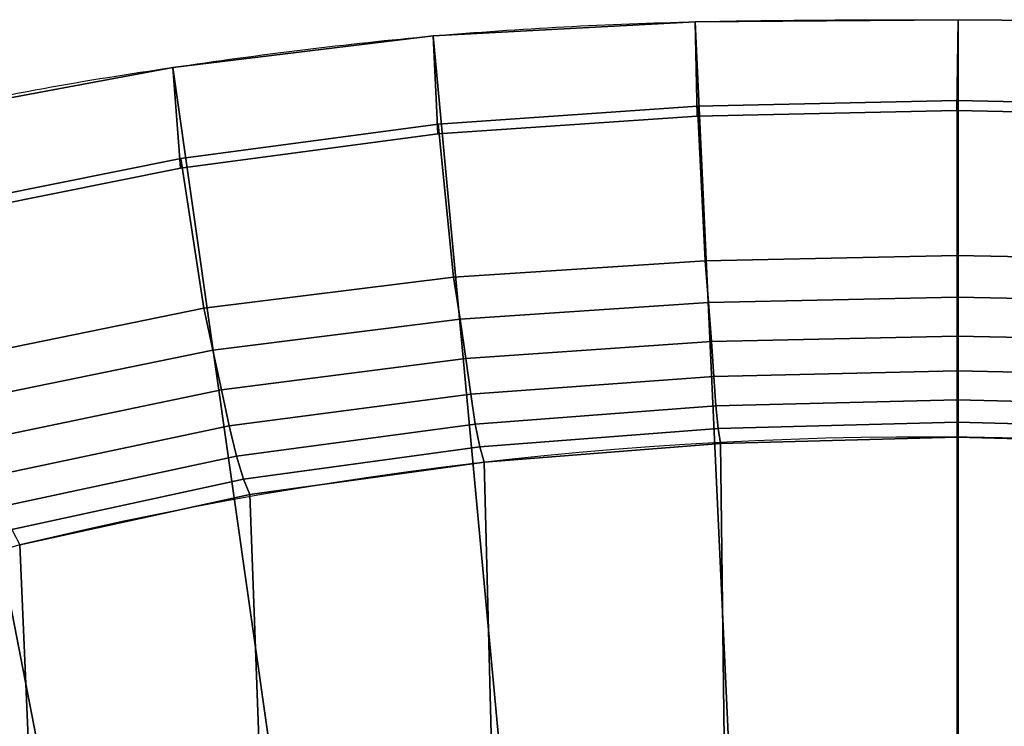
# Model space of a CAD drawing. Units: millimetres. Extents: x 3938 to 4518, y -206 to 431.
# Drawn here: x 4112 to 4233, y 344 to 431 of the extents above; entities that cross this region are included whole.
import ezdxf

# ---------------------------------------------------------------- set-up
doc = ezdxf.new("R2010")
doc.units = ezdxf.units.MM
doc.header["$LTSCALE"] = 200
for name, color, linetype in [('72_HWAP_INSERT', 7, 'Continuous'), ('72_HWAP_TO_D2_CHAIR', 1, 'Continuous'), ('72_HWAP_TO_D3_PACE_BACK', 7, 'Continuous')]:
    doc.layers.add(name, color=color, linetype=linetype)

# ---------------------------------------------------------------- blocks, each defined once
blk = doc.blocks.new('72HWAP_TO_D3_SEPCWKF_BACK')
for points in [[(-0.02608140644230161, 0.3979066708886592, 0.7072495471371343), (-0.02612359455883961, 0.3967039314048009, 0.6964587561570341), (-0.05805334398814921, 0.3945065297300232, 0.6954497728467132), (-0.05801115587161121, 0.3957092692138815, 0.7062405638268133)], [(-0.02512366870035976, 0.3788902801616132, 0.7065354375474143), (-0.02608140644230161, 0.3979066708886592, 0.7072495471371343), (-0.05801115587161121, 0.3957092692138815, 0.7062405638268133), (-0.05611258526971596, 0.3768461482801229, 0.705973131144059)], [(0.005932689700046012, 0.3986090567340739, 0.7076057770410835), (0.005890501583508012, 0.3974063172502156, 0.6968149860609834), (-0.02612359455883961, 0.3967039314048009, 0.6964587561570341), (-0.02608140644230161, 0.3979066708886592, 0.7072495471371343)], [(0.005932225696085425, 0.3795292999144806, 0.7066743638468953), (0.005932689700046012, 0.3986090567340739, 0.7076057770410835), (-0.02608140644230161, 0.3979066708886592, 0.7072495471371343), (-0.02512366870035976, 0.3788902801616132, 0.7065354375474143)], [(0.03794671787750303, 0.397905956196837, 0.7072491982371518), (0.03790452976096503, 0.3967032167129787, 0.6964584072570518), (0.005890501583508012, 0.3974063172502156, 0.6968149860609834), (0.005932689700046012, 0.3986090567340739, 0.7076057770410835)], [(0.03698873896559007, 0.3789232924497412, 0.7065352493284072), (0.03794671787750303, 0.397905956196837, 0.7072491982371518), (0.005932689700046012, 0.3986090567340739, 0.7076057770410835), (0.005932225696085425, 0.3795292999144806, 0.7066743638468953)], [(-0.05801115587161121, 0.3957092692138815, 0.7062405638268133), (-0.05805334398814921, 0.3945065297300232, 0.6954497728467132), (-0.0897562765609905, 0.3902937988698625, 0.6938635377791631), (-0.0897140884444525, 0.3914965383537208, 0.7046543287592633)], [(-0.05611258526971596, 0.3768461482801229, 0.705973131144059), (-0.05801115587161121, 0.3957092692138815, 0.7062405638268133), (-0.0897140884444525, 0.3914965383537208, 0.7046543287592633), (-0.0869115075564082, 0.3730517953129038, 0.7046838234847055)], [(-0.0897140884444525, 0.3914965383537208, 0.7046543287592633), (-0.0897562765609905, 0.3902937988698625, 0.6938635377791631), (-0.1210490441814045, 0.3840046911826107, 0.6913147382472147), (-0.1210068560648665, 0.385207430666469, 0.7021055292273148)], [(-0.0869115075564082, 0.3730517953129038, 0.7046838234847055), (-0.0897140884444525, 0.3914965383537208, 0.7046543287592633), (-0.1210068560648665, 0.385207430666469, 0.7021055292273148), (-0.1172437221549103, 0.3668650627936643, 0.7022307775221613)], [(-0.0246959256229502, 0.3737622322453262, 0.7060737233924212), (-0.02512366870035976, 0.3788902801616132, 0.7065354375474143), (-0.05611258526971596, 0.3768461482801229, 0.705973131144059), (-0.05529220283852965, 0.3716982494469789, 0.7054954198690236)], [(0.005932142515177929, 0.3744114485672867, 0.7062242626075035), (0.005932225696085425, 0.3795292999144806, 0.7066743638468953), (-0.02512366870035976, 0.3788902801616132, 0.7065354375474143), (-0.0246959256229502, 0.3737622322453262, 0.7060737233924212)], [(0.03656080967363096, 0.3737929597384095, 0.7060765959945179), (0.03698873896559007, 0.3789232924497412, 0.7065352493284072), (0.005932225696085425, 0.3795292999144806, 0.7066743638468953), (0.005932142515177929, 0.3744114485672867, 0.7062242626075035)], [(-0.05529220283852965, 0.3716982494469789, 0.7054954198690236), (-0.05611258526971596, 0.3768461482801229, 0.705973131144059), (-0.0869115075564082, 0.3730517953129038, 0.7046838234847055), (-0.08577055780892806, 0.3678890700198565, 0.7041930240739213)], [(-0.02435256042411993, 0.3689460928602557, 0.7046004873641432), (-0.0246959256229502, 0.3737622322453262, 0.7060737233924212), (-0.05529220283852965, 0.3716982494469789, 0.7054954198690236), (-0.05460055185261581, 0.3668324827764025, 0.7039821910402236)], [(0.005931934558020657, 0.3696208005974313, 0.7047800588687061), (0.005932142515177929, 0.3744114485672867, 0.7062242626075035), (-0.0246959256229502, 0.3737622322453262, 0.7060737233924212), (-0.02435256042411993, 0.3689460928602557, 0.7046004873641432)], [(0.03621697892856446, 0.3689711083506779, 0.7046110120199559), (0.03656080967363096, 0.3737929597384095, 0.7060765959945179), (0.005932142515177929, 0.3744114485672867, 0.7062242626075035), (0.005931934558020657, 0.3696208005974313, 0.7047800588687061)], [(-0.08577055780892806, 0.3678890700198565, 0.7041930240739213), (-0.0869115075564082, 0.3730517953129038, 0.7046838234847055), (-0.1172437221549103, 0.3668650627936643, 0.7022307775221613), (-0.1158887793558847, 0.3617016347986635, 0.7016965209380601)], [(-0.05460055185261581, 0.3668324827764025, 0.7039821910402236), (-0.05529220283852965, 0.3716982494469789, 0.7054954198690236), (-0.08577055780892806, 0.3678890700198565, 0.7041930240739213), (-0.08472544134519921, 0.3629862372040975, 0.7026470749054528)], [(-0.02406702581743048, 0.3646386248798308, 0.702138564459819), (-0.02435256042411993, 0.3689460928602557, 0.7046004873641432), (-0.05460055185261581, 0.3668324827764025, 0.7039821910402236), (-0.05400255308796886, 0.3624604993269429, 0.7014682774945159)], [(0.005931664212141641, 0.3653464714543873, 0.702355877941515), (0.005931934558020657, 0.3696208005974313, 0.7047800588687061), (-0.02435256042411993, 0.3689460928602557, 0.7046004873641432), (-0.02406702581743048, 0.3646386248798308, 0.702138564459819)], [(0.03593083910874384, 0.3646562147619932, 0.7021590367870786), (0.03621697892856446, 0.3689711083506779, 0.7046110120199559), (0.005931934558020657, 0.3696208005974313, 0.7047800588687061), (0.005931664212141641, 0.3653464714543873, 0.702355877941515)], [(-0.08472544134519921, 0.3629862372040975, 0.7026470749054528), (-0.08577055780892806, 0.3678890700198565, 0.7041930240739213), (-0.1158887793558847, 0.3617016347986635, 0.7016965209380601), (-0.114478593399042, 0.3567970452297686, 0.7000419288361878)], [(-0.05400255308796886, 0.3624604993269429, 0.7014682774945159), (-0.05460055185261581, 0.3668324827764025, 0.7039821910402236), (-0.08472544134519921, 0.3629862372040975, 0.7026470749054528), (-0.08376717925415278, 0.3585660677673843, 0.7000906249176779)], [(0.005931393865580503, 0.3617592522370501, 0.6990092354145204), (0.005931664212141641, 0.3653464714543873, 0.702355877941515), (-0.02406702581743048, 0.3646386248798308, 0.702138564459819), (-0.0238117196780081, 0.3610182668268749, 0.6987541799544404)], [(0.0356749277548829, 0.3610284310971963, 0.6987845999556488), (0.03593083910874384, 0.3646562147619932, 0.7021590367870786), (0.005931664212141641, 0.3653464714543873, 0.702355877941515), (0.005931393865580503, 0.3617592522370501, 0.6990092354145204)], [(-0.0238117196780081, 0.3610182668268749, 0.6987541799544404), (-0.02406702581743048, 0.3646386248798308, 0.702138564459819), (-0.05400255308796886, 0.3624604993269429, 0.7014682774945159), (-0.05346115230395299, 0.3587756258064587, 0.6980319023466619)], [(-0.08376717925415278, 0.3585660677673843, 0.7000906249176779), (-0.08472544134519921, 0.3629862372040975, 0.7026470749054528), (-0.114478593399042, 0.3567970452297686, 0.7000419288361878), (-0.1130833844064227, 0.3523745920145984, 0.6973442430347983)], [(-0.05346115230395299, 0.3587756258064587, 0.6980319023466619), (-0.05400255308796886, 0.3624604993269429, 0.7014682774945159), (-0.08376717925415278, 0.3585660677673843, 0.7000906249176779), (-0.08288416675082999, 0.3548330082607833, 0.6966117133269852)], [(0.005931185905467373, 0.3590124435202711, 0.6948462744804915), (0.005931393865580503, 0.3617592522370501, 0.6990092354145204), (-0.0238117196780081, 0.3610182668268749, 0.6987541799544404), (-0.02354148653250832, 0.3582459667002809, 0.6945621867270831)], [(0.03540422905729201, 0.3582504189571694, 0.6946002587897013), (0.0356749277548829, 0.3610284310971963, 0.6987845999556488), (0.005931393865580503, 0.3617592522370501, 0.6990092354145204), (0.005931185905467373, 0.3590124435202711, 0.6948462744804915)], [(-0.02354148653250832, 0.3582459667002809, 0.6945621867270831), (-0.0238117196780081, 0.3610182668268749, 0.6987541799544404), (-0.05346115230395299, 0.3587756258064587, 0.6980319023466619), (-0.05290642941537271, 0.3559536983991052, 0.6937999163154263)], [(-0.08288416675082999, 0.3548330082607833, 0.6966117133269852), (-0.08376717925415278, 0.3585660677673843, 0.7000906249176779), (-0.1130833844064227, 0.3523745920145984, 0.6973442430347983), (-0.1117704997490137, 0.3486392487299099, 0.6937240956301983)], [(-0.05290642941537271, 0.3559536983991052, 0.6937999163154263), (-0.05346115230395299, 0.3587756258064587, 0.6980319023466619), (-0.08288416675082999, 0.3548330082607833, 0.6966117133269852), (-0.08202110241546734, 0.3519740147116011, 0.692347006953708)], [(-0.02325126059315608, 0.3563893011016148, 0.6897093094728641), (-0.02354148653250832, 0.3582459667002809, 0.6945621867270831), (-0.05290642941537271, 0.3559536983991052, 0.6937999163154263), (-0.05234352586757041, 0.354077181888897, 0.6889310419360806)], [(0.005931102709268998, 0.3571659744846158, 0.6900050101477025), (0.005931185905467373, 0.3590124435202711, 0.6948462744804915), (-0.02354148653250832, 0.3582459667002809, 0.6945621867270831), (-0.02325126059315608, 0.3563893011016148, 0.6897093094728641)], [(0.03511381687275161, 0.3563914685512657, 0.6897504423682448), (0.03540422905729201, 0.3582504189571694, 0.6946002587897013), (0.005931185905467373, 0.3590124435202711, 0.6948462744804915), (0.005931102709268998, 0.3571659744846158, 0.6900050101477025)], [(-0.05234352586757041, 0.354077181888897, 0.6889310419360806), (-0.05290642941537271, 0.3559536983991052, 0.6937999163154263), (-0.08202110241546734, 0.3519740147116011, 0.692347006953708), (-0.08122248254204578, 0.3500826717452128, 0.6874650444350159)], [(-0.08202110241546734, 0.3519740147116011, 0.692347006953708), (-0.08288416675082999, 0.3548330082607833, 0.6966117133269852), (-0.1117704997490137, 0.3486392487299099, 0.6937240956301983), (-0.1105594819323983, 0.3457784984288708, 0.6893507463226164)], [(-0.08122248254204578, 0.3500826717452128, 0.6874650444350159), (-0.08202110241546734, 0.3519740147116011, 0.692347006953708), (-0.1105594819323983, 0.3457784984288708, 0.6893507463226164), (-0.1095790538659003, 0.3438864527619501, 0.6844253266292432)]]:
    blk.add_3dface(points)
mesh = blk.add_polymesh((33, 4))
for k, corner in enumerate([(0.2789290989604751, 0.1137532755677171, 0.5918589005738768), (0.2917503735989158, 0.1137558135854704, 0.5918631230258358), (0.2903166845291025, 0.1640930578084863, 0.4839340545912976), (0.2903166845291025, 0.1640930578084863, 0.4839340545912976), (0.2772355482263151, 0.2261709137680441, 0.6305677507337613), (0.2901022234432844, 0.2264382303965533, 0.6306594556907941), (0.2903166845291025, 0.1640930578084863, 0.4839340545912976), (0.2903166845291025, 0.1640930578084863, 0.4839340545912976), (0.2772355482263151, 0.2261709137680441, 0.6305677507337613), (0.2901022234432844, 0.2264382303965533, 0.6306594556907941), (0.2901547772403319, 0.1747659835894808, 0.4610465271580182), (0.2901547772403319, 0.1747659835894808, 0.4610465271580182), (0.2772355482263151, 0.2261709137680441, 0.6305677507337613), (0.2901022234432844, 0.2264382303965533, 0.6306594556907941), (0.2890782957504143, 0.1881775422324665, 0.4321285417023592), (0.2890782957504143, 0.1881775422324665, 0.4321285417023592), (0.2772355482263151, 0.2261709137680441, 0.6305677507337613), (0.2901022234432844, 0.2264382303965533, 0.6306594556907941), (0.2853192085034948, 0.1991147893291441, 0.4085083702948668), (0.2576234478688662, 0.2222833241636408, 0.416036141647002), (0.2740658736670412, 0.2541942419765917, 0.6403153974191803), (0.2870228652668061, 0.2566973855909396, 0.6411475501908841), (0.2789703677916577, 0.2257471042316581, 0.4168520871481994), (0.2443451896550073, 0.246432725791891, 0.4285331034093322), (0.2657316071253604, 0.2810969917212844, 0.6501857146657487), (0.2783632482053804, 0.2858987198482339, 0.6514877451681813), (0.2679771565071292, 0.2505455102729002, 0.4257636777055626), (0.2316621457322867, 0.2599043093377418, 0.4366387343482205), (0.252056915646051, 0.3057820616447486, 0.6598715285348093), (0.2639322392188888, 0.3128836753525093, 0.6613537143268406), (0.2509797933307141, 0.2717356393066552, 0.4346284223264946), (0.2158898601545616, 0.2713175959383989, 0.4417177791855734), (0.2338111058473373, 0.3276060623216779, 0.6689283474564953), (0.2441616100833812, 0.336628091331022, 0.6703170994912654), (0.2289407942627122, 0.2887523029605461, 0.4408177367491443), (0.1972636701788133, 0.2789194731512339, 0.4432162302715926), (0.2122665152189711, 0.3466969214483981, 0.6768650327726776), (0.2207473600765297, 0.3573265989042511, 0.677975846063236), (0.2028709745238189, 0.3003033259101926, 0.4423344634976257), (0.1779201939135078, 0.2847465011955137, 0.4426525465843031), (0.1879006978201119, 0.3627374185735164, 0.6832259495217597), (0.1941930626324506, 0.374478421784687, 0.6839766377588726), (0.1751600286464736, 0.3073417721135741, 0.4412473633595235), (0.158316298901525, 0.2894085354751326, 0.4410744512807265), (0.1611655200416067, 0.3751727182774687, 0.6878973369635697), (0.1651827137946498, 0.3876505339984817, 0.6884808488179242), (0.1470506976988304, 0.3123067037893463, 0.4390701411168261), (0.1384733801337461, 0.2927654900446441, 0.4391821536120637), (0.1328296857280407, 0.3840046825474133, 0.6913146699829147), (0.134494750562169, 0.39673981641198, 0.6919658072777821), (0.1187313309985143, 0.3157529480820642, 0.4366700670433835), (0.1185124597088247, 0.2952111631232412, 0.4371157907042778), (0.1015364143567581, 0.3902914094263679, 0.6938623712251696), (0.1027831218281108, 0.4026508637748805, 0.6946653874360776), (0.09074180819339972, 0.3182177771682291, 0.4337875219205998), (0.09047969037857229, 0.2976382643006161, 0.4346923043807416), (0.06983532203202003, 0.3945149756715125, 0.6954538918922721), (0.07070333390538508, 0.4065352347021189, 0.6965685218845007), (0.06253408607375377, 0.3189544100915214, 0.4323742282494114), (0.06237228483195167, 0.2994450788700078, 0.4326295917024665), (0.03790452976096503, 0.3967032167129787, 0.6964584072570518), (0.03840261201600015, 0.4083207801326409, 0.6976851586880499), (0.03429731677852033, 0.3188026198400848, 0.431345884149585), (0.03419273213279439, 0.3006625824112348, 0.4312243271543874), (0.005890501583508012, 0.3974063172502156, 0.6968149860609835), (0.006029950535207718, 0.4085439168929383, 0.698041204190056), (0.006044606819216369, 0.3186508725763133, 0.4309795453226988), (0.005963217220084971, 0.3011967788468439, 0.4307116982994446), (-0.02612359455883961, 0.3967039314048009, 0.6964587561570342), (-0.02634237827334118, 0.4083102922408557, 0.6976977812215999), (-0.02220807275767811, 0.3188209365953583, 0.4313528392068292), (-0.02226652853909172, 0.3006656041268343, 0.4312209127123135), (-0.05805334398814921, 0.3945065297300232, 0.6954497728467132), (-0.05864597076481459, 0.4065664384723959, 0.696591994948241), (-0.05044464356149092, 0.3189241942256444, 0.4323853274684492), (-0.05044684157957136, 0.2994550258472657, 0.4326146302318674), (-0.0897562765609905, 0.3902937988698625, 0.6938635377791631), (-0.09072899243051324, 0.4026983267849005, 0.6947034084175417), (-0.07863231247773683, 0.3180043380822042, 0.434060994468346), (-0.07855411291518521, 0.2976697537214363, 0.4346998247823295), (-0.1210490441814045, 0.3840046911826107, 0.6913147382472147), (-0.1224402371132101, 0.3967853702179411, 0.6919929724948256), (-0.1067369680962429, 0.3159898068822713, 0.4361738584785439), (-0.1065737928195176, 0.2951925349618136, 0.4372146079764409), (-0.1493848784950274, 0.3751727269126377, 0.6878974052278698), (-0.1528409304271463, 0.3873242649478073, 0.6884870331664019), (-0.1350563347965021, 0.312543562589525, 0.4385739325519865), (-0.1265638615642501, 0.2927717175207931, 0.4391732777842891), (-0.1761200562735326, 0.3627374272087138, 0.6832260177860597), (-0.1819542175672382, 0.3748195592089871, 0.6840026145320798), (-0.1631656657441454, 0.3075786309137811, 0.4407511547946839), (-0.1464221808336674, 0.2894139042920756, 0.441067120671561), (-0.2004858736723918, 0.3466969300835956, 0.6768651010369776), (-0.2083937167257659, 0.3578257593826493, 0.6779952452162812), (-0.1908766116214906, 0.3005401847103997, 0.4418382549327861), (-0.1660588589765553, 0.2848249816984776, 0.4426482938629807), (-0.222030464300758, 0.3276060709568753, 0.6689284157207955), (-0.2317208396901833, 0.3372273123292473, 0.6705148979846629), (-0.2169464313603839, 0.2889891617607532, 0.4403215281843047), (-0.1853886010960082, 0.2789084841481611, 0.4432250325345157), (-0.2402762740994717, 0.3057820702799461, 0.6598715967991097), (-0.2514797912007225, 0.3136687453827278, 0.6616547568882047), (-0.2389854304283858, 0.2719724981068623, 0.434132213761655), (-0.2040714894640701, 0.2713797965962499, 0.4417132189467064), (-0.2539509655787811, 0.2810970003564819, 0.6501857829300488), (-0.2661629639902685, 0.2869981677987141, 0.6518730768534456), (-0.2559827936048009, 0.2507823690731072, 0.425267469140723), (-0.2198682624873527, 0.260004149638462, 0.436587722965077), (-0.2622852321204618, 0.2541942506117607, 0.6403154656834803), (-0.27447602672936, 0.2578887350181844, 0.6415790299766393), (-0.2669760048893295, 0.2259839630318652, 0.4163558785833598), (-0.2323912624434001, 0.2463499320581946, 0.4285128955461056), (-0.2654549066797358, 0.2261709224032415, 0.6305678189980612), (-0.2782111966538992, 0.2278404821064441, 0.6311422898233501), (-0.2733248456011665, 0.1993516481293227, 0.4080121617300254), (-0.2457737861112719, 0.2222797599036141, 0.4160315184283452), (-0.2654549066797358, 0.2261709224032415, 0.6305678189980612), (-0.2782111966538992, 0.2278404821064441, 0.6311422898233501), (-0.2768568631128687, 0.1870767951035646, 0.4348214089543622), (-0.2768568631128687, 0.1870767951035646, 0.4348214089543622), (-0.2654549066797358, 0.2261709224032415, 0.6305678189980612), (-0.2782111966538992, 0.2278404821064441, 0.6311422898233501), (-0.2781470538475332, 0.174768829741538, 0.4610561153017527), (-0.2781470538475332, 0.174768829741538, 0.4610561153017527), (-0.2654549066797358, 0.2261709224032415, 0.6305678189980612), (-0.2782111966538992, 0.2278404821064441, 0.6311422898233501), (-0.2784514921575578, 0.1641014118391126, 0.4839318932022323), (-0.2784514921575578, 0.1641014118391126, 0.4839318932022323), (-0.2670640783176168, 0.1137535851890732, 0.5918592238811767), (-0.2798851812275984, 0.1137641676081955, 0.5918609616531616), (-0.2784514921575578, 0.1641014118391126, 0.4839318932022323), (-0.2784514921575578, 0.1641014118391126, 0.4839318932022323)]):
    mesh.set_mesh_vertex(divmod(k, 4), corner)
mesh = blk.add_polymesh((27, 8))
for k, corner in enumerate([(-0.2277471911482962, 0.1228338959126347, 0.5799315518461614), (-0.2273868319323924, 0.176239289123032, 0.4643045612602818), (-0.2260901349423534, 0.1838483879431294, 0.450448178520374), (-0.2229949903976376, 0.1927338196130393, 0.4377045634730435), (-0.2202168041926598, 0.2124403339710739, 0.4251126961945806), (-0.2260477683388444, 0.2206828483613492, 0.422270403835347), (-0.2358163056385933, 0.2239055559163603, 0.4194912082830843), (-0.2457737861112719, 0.2222797599036141, 0.4160315184283452), (-0.2303909881354116, 0.233300682664634, 0.6186064713001177), (-0.2273868319323924, 0.176239289123032, 0.4643045612602818), (-0.2260901349423534, 0.1838483879431294, 0.450448178520374), (-0.2229949903976376, 0.1927338196130393, 0.4377045634730435), (-0.2202168041926598, 0.2124403339710739, 0.4251126961945806), (-0.2260477683388444, 0.2206828483613492, 0.422270403835347), (-0.2358163056385933, 0.2239055559163603, 0.4194912082830843), (-0.2457737861112719, 0.2222797599036141, 0.4160315184283452), (-0.2264126174513308, 0.2537513672927787, 0.6294030077970086), (-0.2279136732630036, 0.1989518246879811, 0.4614488470619455), (-0.2273451696222537, 0.2076340579095302, 0.4528574000520409), (-0.2253816200397978, 0.2157371668982364, 0.4454202249181051), (-0.2223350584102377, 0.2236528145191414, 0.4386757640075117), (-0.2189665685172599, 0.2319950878687678, 0.4323829391467388), (-0.221562640399668, 0.2407921822876062, 0.4281038323512626), (-0.2323912624434001, 0.2463499320581946, 0.4285128955461056), (-0.2177888416626388, 0.272702971581765, 0.6402257486139156), (-0.223882718333698, 0.22131709956858, 0.4610809736658837), (-0.2227927390352988, 0.2284248059965819, 0.4532918457288612), (-0.2195874699277738, 0.2346599098641775, 0.447445288075781), (-0.2149842561489663, 0.2406619999531472, 0.4427377955532568), (-0.2100964119211426, 0.247247505933899, 0.4385551375135879), (-0.2109086967251415, 0.2546992160186505, 0.4358623245729733), (-0.2198682624873527, 0.260004149638462, 0.436587722965077), (-0.2054719237077052, 0.2896786892149521, 0.6507713137241911), (-0.211700126037158, 0.2401941135461811, 0.4646099214481238), (-0.2104945038996675, 0.2454323771274289, 0.4571892041655234), (-0.2070877399145843, 0.2499180389256139, 0.4516766942431417), (-0.202303993573139, 0.2543737444672161, 0.4473598703974642), (-0.1972883481753911, 0.2596345347519673, 0.4436713684744501), (-0.1971327667333185, 0.2660756804315838, 0.4413064905519216), (-0.2040714894640701, 0.2713797965962499, 0.4417132189467064), (-0.1902660922673363, 0.3045855804044209, 0.6606667072825422), (-0.1946731780150799, 0.2534077253898488, 0.4719323486205678), (-0.1935192226500817, 0.2567188360671935, 0.4643679703404749), (-0.1903420591168015, 0.2597387072455035, 0.4578234296670087), (-0.1859501179134782, 0.2631232956327949, 0.4521149929538529), (-0.1813867258356936, 0.2675670769586986, 0.4471535101065545), (-0.1805822215693524, 0.2733894381214554, 0.4437495941770207), (-0.1853886010960082, 0.2789084841481611, 0.4432250325345157), (-0.1726259935089161, 0.3174824673712067, 0.6692648870666013), (-0.173572108868882, 0.2618898285554963, 0.4742408121952509), (-0.1727236919336406, 0.2635048469716708, 0.4667494700538464), (-0.1704108079953244, 0.2656365791368387, 0.4597146414697434), (-0.1672357548160903, 0.268700997458609, 0.4533188575816899), (-0.1639496989442932, 0.273078716914398, 0.4477886595026888), (-0.1631309509968446, 0.2788599451669995, 0.4438874484065968), (-0.1660588589765553, 0.2848249816984776, 0.4426482938629807), (-0.1530198945939674, 0.3283555174805315, 0.6762537503967916), (-0.1516245894309804, 0.2683465645467038, 0.4736922410484903), (-0.151099420176763, 0.2685094403844346, 0.4663745576915768), (-0.1496822676612055, 0.2699349811509819, 0.4591868971633484), (-0.1477530761097796, 0.2728092407973861, 0.4525488383748717), (-0.1457656132585043, 0.2772184704292044, 0.4468798528352544), (-0.1450762253652442, 0.2830323849474894, 0.4428196970824252), (-0.1464221808336674, 0.2894139042920756, 0.441067120671561), (-0.13188071261402, 0.3371905822809538, 0.681431188742804), (-0.1292140020360648, 0.2726417950301823, 0.4718408926067796), (-0.1289854543947513, 0.271805969262914, 0.4646969953404815), (-0.1283718255304507, 0.2728030678797779, 0.4575286198374429), (-0.1275447979590467, 0.2756352018570283, 0.4508847972446702), (-0.1266967969021948, 0.2801590959828104, 0.4452832463337921), (-0.1262688651068515, 0.2860671891383788, 0.4412380519801587), (-0.1265638615642501, 0.2927717175207931, 0.4391732777842891), (-0.1095790538659003, 0.3438864527619501, 0.6844253266292432), (-0.106587234190556, 0.2754016106309223, 0.4696398676087655), (-0.1065947980027317, 0.27418819470995, 0.4625810354098299), (-0.1065949534898323, 0.2750258500284701, 0.4554678404298583), (-0.1065876874913556, 0.2778459953171932, 0.4488840567340561), (-0.106573595454222, 0.282417372885277, 0.4433703096430237), (-0.1065538361796712, 0.28836425821342, 0.4393786558163906), (-0.1065737928195176, 0.2951925349618136, 0.4372146079764409), (-0.08122248254204578, 0.3500826717452128, 0.6874650444350159), (-0.07855414072110989, 0.2776082605794272, 0.4672593889744499), (-0.07856284713659534, 0.2764148200004115, 0.4601906388159625), (-0.07856585830535323, 0.2773025866771377, 0.4530530940111573), (-0.07856230426563116, 0.280187974086175, 0.4464378217334856), (-0.07855192375672004, 0.2848246947984592, 0.4408927299252891), (-0.07853501895220916, 0.2908219747703527, 0.4368771389664983), (-0.07855411291518521, 0.2976697537214363, 0.4346998247823295), (-0.05234352586757041, 0.354077181888897, 0.6889310419360805), (-0.05043873045934788, 0.2791662509561661, 0.465400431734361), (-0.05044843259184972, 0.2779894699737326, 0.4583150037351699), (-0.05045393087431194, 0.2789193417416129, 0.4511369377056345), (-0.05045360895547901, 0.2818597224313635, 0.4444694259741782), (-0.05044645943229398, 0.286551702760022, 0.4388724739918743), (-0.05043203854722833, 0.2925918346668368, 0.4348174498163179), (-0.05044684157957136, 0.2994550258472657, 0.4326146302318674), (-0.02325126059315608, 0.3563893011016148, 0.6897093094728641), (-0.02227249136001319, 0.2801639864576941, 0.4639706040040174), (-0.02228170636391269, 0.2790027226542691, 0.456887964615321), (-0.022285983744041, 0.279972032200078, 0.4497185290243738), (-0.02228407305898372, 0.2829640448684643, 0.4430628563000806), (-0.02227533316482777, 0.2877080337192979, 0.4374782795479322), (-0.02225968686138913, 0.293788659286605, 0.4334334240291205), (-0.02226652853909172, 0.3006656041268343, 0.4312209127123135), (0.005931102709268998, 0.3571659744846158, 0.6900050101477025), (0.005933657683897309, 0.2805556420672985, 0.4632355490152061), (0.005925553923361804, 0.2794044276286911, 0.45616976898886), (0.005924058183268244, 0.2803995997824984, 0.4490443834838013), (0.005929586826653122, 0.2834256498111358, 0.4424466859574783), (0.005941946518760233, 0.2882041076696567, 0.4369206990979497), (0.005960379639077473, 0.2943118062469239, 0.4329216569882792), (0.005963217220084971, 0.3011967788567915, 0.4307116982993341), (0.03511381687275161, 0.3563914685512657, 0.6897504423682448), (0.03414006773203937, 0.2801598126201554, 0.4639177848986842), (0.03413303878153329, 0.2789980633894515, 0.4568395718195586), (0.03413423359796752, 0.2799676377588867, 0.4496850053625628), (0.03414326179125737, 0.2829608266376908, 0.4430500826850369), (0.03415912287283618, 0.2877068549938429, 0.4374874853689552), (0.0341802517265819, 0.2937901661886997, 0.4334610256306002), (0.03419273213279439, 0.3006625824112348, 0.4312243271543874), (0.06420343812243345, 0.3540596627797754, 0.688943629989304), (0.06230447936809469, 0.2791684232381328, 0.4653917709557332), (0.06229801659230816, 0.2779896758577252, 0.4583085811745275), (0.06230062992625562, 0.2789173996833938, 0.4511432318746829), (0.06231150378545181, 0.2818565457226043, 0.4444949109384524), (0.0623292121376835, 0.2865489077827021, 0.4389194515866578), (0.06235176402503839, 0.2925914243163845, 0.4348837472236107), (0.06237228483195167, 0.2994450788700078, 0.4326295917024665), (0.09308248966232213, 0.3500706523560382, 0.6874546653354426), (0.0904191620896313, 0.2776084319594361, 0.4672591967384436), (0.09041176743022561, 0.2764112252837947, 0.4601905531317889), (0.09041205323404711, 0.2772932569710065, 0.4530627426453507), (0.09041990243099463, 0.2801732598924787, 0.4464636603049133), (0.09043458725614073, 0.2848067451704708, 0.4409378188285891), (0.09045481480757189, 0.2908043164094352, 0.4369407412869128), (0.09047969037857229, 0.2976382643006161, 0.4346923043807416), (0.1214440716445324, 0.3438864528109207, 0.6844253267825755), (0.1184522519671987, 0.2754016106310644, 0.4696398676087842), (0.1184446845576304, 0.2741880201373874, 0.4625744260435402), (0.1184445393127476, 0.2750292652827966, 0.4554550657346741), (0.1184518285737113, 0.2778563430545375, 0.4488671348154947), (0.1184659538935193, 0.2824370042066846, 0.4433525886251494), (0.1184857516078068, 0.2883940721894476, 0.4393643739537102), (0.1185124597088247, 0.2952111631232412, 0.4371157907042778), (0.1437779730139823, 0.3371634940054378, 0.6813963676227806), (0.1410787475504094, 0.2726611702738353, 0.4718331572723363), (0.1408273735642069, 0.2718020780443737, 0.4646682471208106), (0.1401920455241452, 0.2727773524881059, 0.4574951253699448), (0.1393468225998618, 0.2755968803211033, 0.4508646747625958), (0.1385236743845439, 0.2801342258348711, 0.4453025709600454), (0.1381767898436124, 0.2860741142524432, 0.441373214997386), (0.1384733801337461, 0.2927654900446441, 0.4391821536120632), (0.1649645042538737, 0.328316405925591, 0.6762266314510503), (0.1634843779308426, 0.2683471377990259, 0.4736808744494059), (0.1629209606923609, 0.2684359625818047, 0.4662818182357066), (0.1614378586816088, 0.2697979136922299, 0.4590371850287777), (0.1594199421410849, 0.27264086184897, 0.4523859272927723), (0.1574642749327495, 0.2771073362965524, 0.4467897345618762), (0.1569774814807374, 0.2830352598314789, 0.4430857748133611), (0.158316298901525, 0.2894085354751326, 0.4410744512807265), (0.1846071862930216, 0.3174121676999562, 0.6692275884180491), (0.1854183425647307, 0.2618584513699886, 0.474202870072056), (0.184509544015782, 0.2633225118730138, 0.4665463406659644), (0.1820673232308536, 0.2653188367524706, 0.4593845072944067), (0.1787027562279491, 0.2683088972549967, 0.4529429054938067), (0.175457237162334, 0.2727891755316421, 0.4475375909815132), (0.1750120996755982, 0.2787878761623404, 0.4443361970848706), (0.1779201939135078, 0.2847465011955137, 0.4426525465843031), (0.202263475114421, 0.3044740317762944, 0.6605983818146175), (0.2065185930300686, 0.2534373167794399, 0.4719409158066853), (0.2052815940990627, 0.256514914377135, 0.4641088628783943), (0.2019092070319743, 0.2593310666275954, 0.457341018076278), (0.1972210235055059, 0.2626101720531437, 0.4515285467579729), (0.1927169985125374, 0.2672266781725625, 0.4467308370526159), (0.1924889243230723, 0.2733991319391578, 0.4444046269150622), (0.1972636701788133, 0.2789194731512339, 0.4432162302715926), (0.2174743417415925, 0.289520361171185, 0.6506691726058254), (0.2236422842118486, 0.2402050127674045, 0.4647825437362365), (0.2223185125280338, 0.2451210600710851, 0.4569849141770606), (0.2186195282517929, 0.2493193212208666, 0.4511359251724768), (0.2133923679965619, 0.2536184375562698, 0.4466349117329849), (0.2084144768709848, 0.2591021375053231, 0.4431271342310824), (0.2090070350517408, 0.2660106259360759, 0.4422009750807084), (0.2158898601545616, 0.2713175959383989, 0.4417177791855734), (0.2297858857206734, 0.272486045066529, 0.6401068694586043), (0.2357642370510575, 0.221328348396213, 0.4610660893361431), (0.234538076824208, 0.2280371666513474, 0.4528318243535984), (0.2309874556924001, 0.2339136396481365, 0.4466177296069438), (0.2258533714689293, 0.2397168578307003, 0.4417440948521825), (0.2210253549803269, 0.2465713511101626, 0.437844918318209), (0.2227670510449684, 0.2545944547146917, 0.4369734194422651), (0.2316621457322867, 0.2599043093377418, 0.4366387343482205), (0.2383351006190537, 0.2534581457369427, 0.6292578086566866), (0.2396922934178747, 0.1989499521113487, 0.4614566024615044), (0.2389924380253206, 0.2071955566256918, 0.45235554515339), (0.2366899131391733, 0.2149308794065234, 0.444488323292183), (0.2331077665808152, 0.2226713429653842, 0.4375377810527291), (0.2298718623804916, 0.2313687902312154, 0.431548415234373), (0.2335695197504037, 0.2408521020704768, 0.4293206969140844), (0.2443451896550073, 0.246432725791891, 0.4285331034093322), (0.2422392728411182, 0.2330674316129944, 0.6182282667320481), (0.2392528090365431, 0.1762370383455618, 0.4643080793302701), (0.2379285858681328, 0.1838423964682931, 0.4504810664223879), (0.2350232807748398, 0.1926458766820929, 0.4376643743416767), (0.232046327430794, 0.2124184977538164, 0.4251262475292031), (0.2378864000705789, 0.22066825579995, 0.4222752392209352), (0.2476585326179475, 0.2239028161334602, 0.4194973484877737), (0.2576234478688662, 0.2222833241636408, 0.416036141647002), (0.2396122089251094, 0.1228338959128052, 0.5799315518461613), (0.2392528090365431, 0.1762370383455618, 0.4643080793302701), (0.2379285858681328, 0.1838423964682931, 0.4504810664223879), (0.2350232807748398, 0.1926458766820076, 0.4376643743416923), (0.232046327430794, 0.2124184977538164, 0.4251262475292031), (0.2378864000707495, 0.2206682558002058, 0.4222752392208516), (0.2476585326179475, 0.2239028161334602, 0.4194973484877737), (0.2576234478688662, 0.2222833241636408, 0.416036141647002)]):
    mesh.set_mesh_vertex(divmod(k, 8), corner)
blk = doc.blocks.new('72_HWAP_TO_D2_SPEC_WKF')
at = {"layer": '72_HWAP_TO_D2_CHAIR'}
blk.add_arc((0.002238152764546612, -0.1576686131775823), 0.474598737856781, 69.91395580095173, 103.5942263019441, dxfattribs=at)
blk.add_spline([(-0.2574136996011493, 0.2621556798429033), (-0.2512142497398127, 0.2734163869717376), (-0.2314552982292735, 0.2969749539182594), (-0.2081281752648411, 0.3175734009716543), (-0.1816886761062997, 0.334567200797992), (-0.1525753889661864, 0.3470719065368066), (-0.1221746956522475, 0.3565330118069396), (-0.09046345096956065, 0.3624459683738933), (-0.05838042930390293, 0.3663140800614128), (-0.02607683681242634, 0.3680579338298485), (0.006295491996141209, 0.3682915584819603), (0.03866721272980794, 0.3680479082267625), (0.07098674324886815, 0.366474434182197), (0.1030486632890279, 0.362398505363879), (0.134760292023082, 0.356487458000971), (0.1654482552556074, 0.3473981755874884), (0.1944586040933646, 0.3342260633736914), (0.2210129015374878, 0.3170742404932498), (0.2444271515443361, 0.2963757329200271), (0.2641977806798095, 0.2726313169415043), (0.2697879128795248, 0.2621781692223503)], degree=3, dxfattribs=at)
blk = doc.blocks.new('72hwap_to20B41E26DAD764EB9A1F2441DD79D40C0')
blk.add_blockref('72_HWAP_TO_D2_SPEC_WKF', (0.28381964, -0.3260516800000001))
blk = doc.blocks.new('XCAD03A54CDBEDFA9468231C12424F9782008F')
at = {"color": 7}
blk.add_blockref('72hwap_to20B41E26DAD764EB9A1F2441DD79D40C0', (0, 0), dxfattribs=at)
at = {"layer": '72_HWAP_TO_D3_PACE_BACK', "color": 0}
blk.add_blockref('72HWAP_TO_D3_SEPCWKF_BACK', (0.28408518, -0.3663040400000001, 0.12111306), dxfattribs=at)

msp = doc.modelspace()

# ---------------------------------------------------------------- block references
at = {"layer": '72_HWAP_INSERT', "xscale": 999.9999999989606, "yscale": 999.9999999989606, "zscale": 999.9999999989606}
msp.add_blockref('XCAD03A54CDBEDFA9468231C12424F9782008F', (3937.601421338979, 389.1072169030049, 3.999999975685958e-05), dxfattribs=at)

doc.saveas('drawing.dxf')
